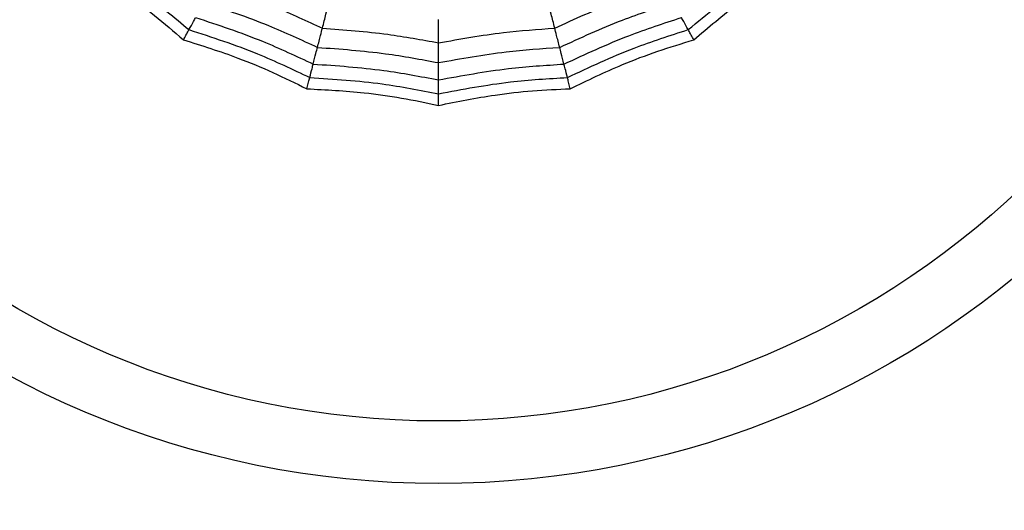
# Model space of a CAD drawing. Units: millimetres. Extents: x -485 to 37, y 2 to 401.
# Drawn here: x -97 to -86, y 276 to 281 of the extents above; entities that cross this region are included whole.
import ezdxf

# ---------------------------------------------------------------- set-up
doc = ezdxf.new("R2010")
doc.units = ezdxf.units.MM

msp = doc.modelspace()

# ---------------------------------------------------------------- linework, layer by layer
at = {"color": 7, "linetype": 'Continuous', "lineweight": 25}
for radius in [18.62, 16.832, 9.942, 9.257]:
    msp.add_circle((-91.938, 285.847), radius, dxfattribs=at)
for points, knots in [([(-95.823, 281.709), (-95.598, 281.566), (-95.197, 281.311), (-94.832, 281.007), (-94.672, 280.873)], [0, 0, 0, 0, 0.559948, 1, 1, 1, 1]), ([(-89.203, 280.873), (-88.998, 281.042), (-88.631, 281.345), (-88.229, 281.598), (-88.053, 281.709)], [0, 0, 0, 0, 0.5599476, 1, 1, 1, 1]), ([(-95.91, 281.617), (-95.731, 281.506), (-95.436, 281.323), (-95.047, 281.031), (-94.838, 280.852), (-94.733, 280.762)], [0, 0, 0, 0, 0.431945, 0.715441, 1, 1, 1, 1]), ([(-89.142, 280.762), (-88.982, 280.897), (-88.717, 281.122), (-88.319, 281.401), (-88.083, 281.545), (-87.965, 281.617)], [0, 0, 0, 0, 0.431945, 0.71544, 1, 1, 1, 1]), ([(-94.403, 281.362), (-94.176, 281.285), (-93.77, 281.148), (-93.381, 280.969), (-93.21, 280.89)], [0, 0, 0, 0, 0.559965, 1, 1, 1, 1]), ([(-90.665, 280.89), (-90.447, 280.989), (-90.057, 281.167), (-89.651, 281.303), (-89.472, 281.362)], [0, 0, 0, 0, 0.559965, 1, 1, 1, 1]), ([(-94.508, 281.172), (-94.271, 281.092), (-93.847, 280.95), (-93.442, 280.762), (-93.264, 280.679)], [0, 0, 0, 0, 0.559961, 1, 1, 1, 1]), ([(-93.21, 280.89), (-93.196, 280.944), (-93.172, 281.04), (-93.154, 281.108), (-93.147, 281.138)], [0, 0, 0, 0, 0.559985, 1, 1, 1, 1]), ([(-90.665, 280.89), (-90.679, 280.944), (-90.703, 281.04), (-90.721, 281.108), (-90.729, 281.138)], [0, 0, 0, 0, 0.559985, 1, 1, 1, 1]), ([(-90.611, 280.679), (-90.384, 280.784), (-89.978, 280.97), (-89.554, 281.11), (-89.368, 281.172)], [0, 0, 0, 0, 0.559961, 1, 1, 1, 1]), ([(-94.672, 280.873), (-94.654, 280.905), (-94.623, 280.962), (-94.606, 280.993), (-94.599, 281.006)], [0, 0, 0, 0, 0.559988, 1, 1, 1, 1]), ([(-94.599, 281.006), (-94.353, 280.925), (-93.914, 280.779), (-93.495, 280.583), (-93.311, 280.496)], [0, 0, 0, 0, 0.559955, 1, 1, 1, 1]), ([(-90.564, 280.496), (-90.329, 280.605), (-89.909, 280.8), (-89.47, 280.943), (-89.277, 281.006)], [0, 0, 0, 0, 0.559955, 1, 1, 1, 1]), ([(-89.203, 280.873), (-89.221, 280.905), (-89.252, 280.962), (-89.269, 280.993), (-89.277, 281.006)], [0, 0, 0, 0, 0.559988, 1, 1, 1, 1]), ([(-93.264, 280.679), (-93.253, 280.725), (-93.231, 280.808), (-93.217, 280.865), (-93.21, 280.89)], [0, 0, 0, 0, 0.5599894, 1, 1, 1, 1]), ([(-93.21, 280.89), (-92.971, 280.872), (-92.544, 280.84), (-92.123, 280.763), (-91.938, 280.729)], [0, 0, 0, 0, 0.559965, 1, 1, 1, 1]), ([(-91.938, 280.729), (-91.938, 280.785), (-91.938, 280.884), (-91.938, 280.954), (-91.938, 280.985)], [0, 0, 0, 0, 0.559985, 1, 1, 1, 1]), ([(-91.938, 280.729), (-91.702, 280.771), (-91.28, 280.846), (-90.853, 280.877), (-90.665, 280.89)], [0, 0, 0, 0, 0.559965, 1, 1, 1, 1]), ([(-90.611, 280.679), (-90.623, 280.725), (-90.644, 280.808), (-90.659, 280.865), (-90.665, 280.89)], [0, 0, 0, 0, 0.5599894, 1, 1, 1, 1]), ([(-94.733, 280.762), (-94.723, 280.78), (-94.707, 280.809), (-94.69, 280.839), (-94.679, 280.86), (-94.674, 280.869), (-94.672, 280.873)], [0, 0, 0, 0, 0.339993, 0.559996, 0.779998, 1, 1, 1, 1]), ([(-94.672, 280.873), (-94.419, 280.791), (-93.967, 280.643), (-93.538, 280.439), (-93.349, 280.35)], [0, 0, 0, 0, 0.559948, 1, 1, 1, 1]), ([(-90.526, 280.35), (-90.285, 280.462), (-89.855, 280.664), (-89.403, 280.809), (-89.203, 280.873)], [0, 0, 0, 0, 0.559947, 1, 1, 1, 1]), ([(-89.142, 280.762), (-89.152, 280.78), (-89.168, 280.809), (-89.185, 280.839), (-89.196, 280.86), (-89.201, 280.869), (-89.203, 280.873)], [0, 0, 0, 0, 0.339993, 0.559996, 0.779998, 1, 1, 1, 1]), ([(-94.733, 280.762), (-94.533, 280.699), (-94.201, 280.595), (-93.752, 280.409), (-93.505, 280.287), (-93.381, 280.226)], [0, 0, 0, 0, 0.431945, 0.715441, 1, 1, 1, 1]), ([(-93.311, 280.496), (-93.301, 280.538), (-93.282, 280.611), (-93.27, 280.659), (-93.264, 280.679)], [0, 0, 0, 0, 0.559989, 1, 1, 1, 1]), ([(-93.264, 280.679), (-93.015, 280.661), (-92.57, 280.629), (-92.131, 280.548), (-91.938, 280.512)], [0, 0, 0, 0, 0.5599609, 1, 1, 1, 1]), ([(-91.938, 280.512), (-91.938, 280.559), (-91.938, 280.644), (-91.938, 280.703), (-91.938, 280.729)], [0, 0, 0, 0, 0.559989, 1, 1, 1, 1]), ([(-91.938, 280.512), (-91.692, 280.556), (-91.252, 280.636), (-90.807, 280.666), (-90.611, 280.679)], [0, 0, 0, 0, 0.559961, 1, 1, 1, 1]), ([(-90.564, 280.496), (-90.574, 280.538), (-90.593, 280.611), (-90.606, 280.659), (-90.611, 280.679)], [0, 0, 0, 0, 0.559989, 1, 1, 1, 1]), ([(-90.495, 280.226), (-90.306, 280.318), (-89.993, 280.469), (-89.538, 280.641), (-89.274, 280.721), (-89.142, 280.762)], [0, 0, 0, 0, 0.431945, 0.715441, 1, 1, 1, 1]), ([(-93.349, 280.35), (-93.34, 280.385), (-93.324, 280.447), (-93.315, 280.481), (-93.311, 280.496)], [0, 0, 0, 0, 0.5599876, 1, 1, 1, 1]), ([(-93.311, 280.496), (-93.053, 280.479), (-92.592, 280.447), (-92.137, 280.361), (-91.938, 280.323)], [0, 0, 0, 0, 0.559955, 1, 1, 1, 1]), ([(-91.938, 280.323), (-91.938, 280.365), (-91.938, 280.441), (-91.938, 280.49), (-91.938, 280.512)], [0, 0, 0, 0, 0.559989, 1, 1, 1, 1]), ([(-91.938, 280.323), (-91.683, 280.37), (-91.228, 280.454), (-90.767, 280.483), (-90.564, 280.496)], [0, 0, 0, 0, 0.559955, 1, 1, 1, 1]), ([(-90.526, 280.35), (-90.535, 280.385), (-90.551, 280.447), (-90.56, 280.481), (-90.564, 280.496)], [0, 0, 0, 0, 0.5599876, 1, 1, 1, 1]), ([(-93.381, 280.226), (-93.376, 280.246), (-93.367, 280.279), (-93.359, 280.312), (-93.353, 280.335), (-93.35, 280.345), (-93.349, 280.35)], [0, 0, 0, 0, 0.339993, 0.559996, 0.779998, 1, 1, 1, 1]), ([(-93.349, 280.35), (-93.083, 280.332), (-92.609, 280.302), (-92.143, 280.211), (-91.938, 280.171)], [0, 0, 0, 0, 0.559947, 1, 1, 1, 1]), ([(-91.938, 280.171), (-91.676, 280.221), (-91.209, 280.309), (-90.735, 280.337), (-90.526, 280.35)], [0, 0, 0, 0, 0.559948, 1, 1, 1, 1]), ([(-90.495, 280.226), (-90.5, 280.246), (-90.508, 280.279), (-90.517, 280.312), (-90.522, 280.335), (-90.525, 280.345), (-90.526, 280.35)], [0, 0, 0, 0, 0.339993, 0.559996, 0.779998, 1, 1, 1, 1]), ([(-91.938, 280.171), (-91.938, 280.207), (-91.938, 280.272), (-91.938, 280.307), (-91.938, 280.323)], [0, 0, 0, 0, 0.559988, 1, 1, 1, 1]), ([(-93.381, 280.226), (-93.171, 280.215), (-92.824, 280.197), (-92.343, 280.129), (-92.073, 280.072), (-91.938, 280.044)], [0, 0, 0, 0, 0.4319451, 0.7154406, 1, 1, 1, 1]), ([(-91.938, 280.044), (-91.732, 280.086), (-91.391, 280.154), (-90.908, 280.208), (-90.633, 280.22), (-90.495, 280.226)], [0, 0, 0, 0, 0.431945, 0.715441, 1, 1, 1, 1]), ([(-91.938, 280.044), (-91.938, 280.064), (-91.938, 280.098), (-91.938, 280.132), (-91.938, 280.156), (-91.938, 280.166), (-91.938, 280.171)], [0, 0, 0, 0, 0.339993, 0.559996, 0.779998, 1, 1, 1, 1])]:
    msp.add_open_spline(points, degree=3, knots=knots, dxfattribs=at)

doc.saveas('drawing.dxf')
